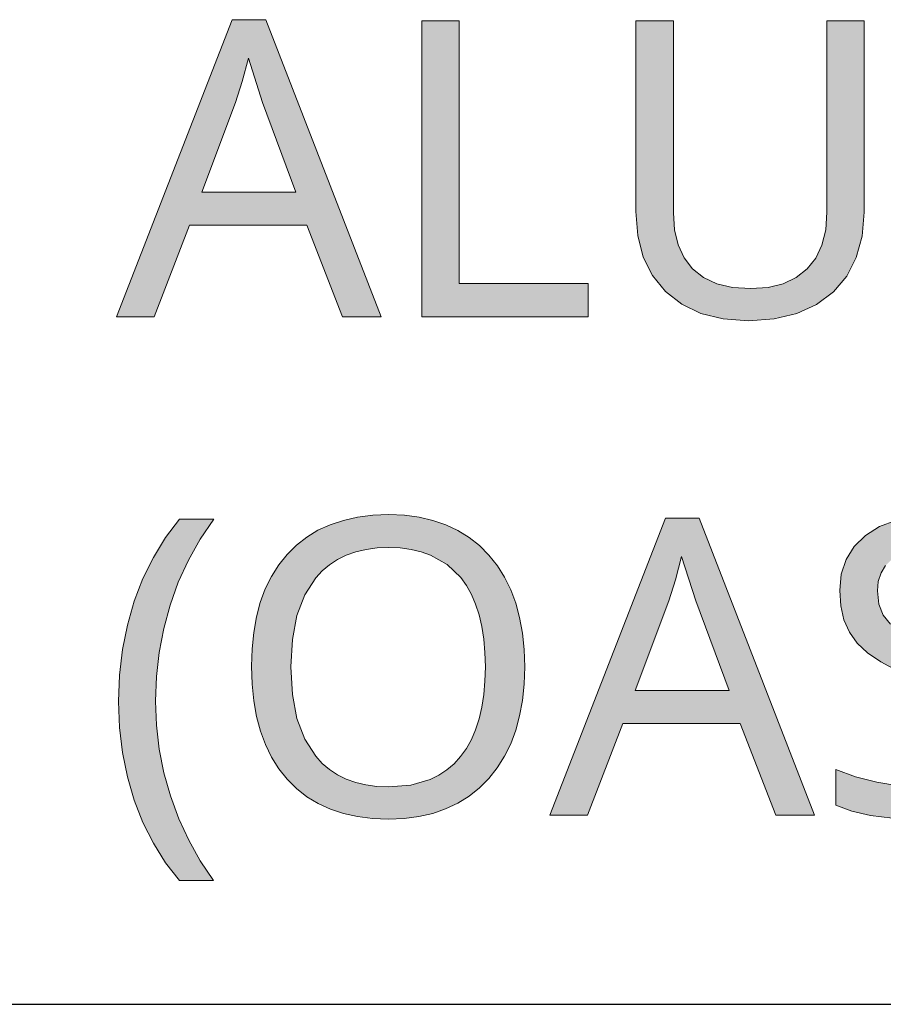
# Model space of a CAD drawing. Units: millimetres. Extents: x 0 to 297, y 0 to 210.
# Drawn here: x 74 to 78, y 144 to 149 of the extents above; entities that cross this region are included whole.
import ezdxf

# ---------------------------------------------------------------- set-up
doc = ezdxf.new("R2010")
doc.units = ezdxf.units.MM
doc.header["$MEASUREMENT"] = 0
doc.layers.add('Layer 1', color=7, linetype='Continuous', lineweight=0)

msp = doc.modelspace()

# ---------------------------------------------------------------- hatches: boundary and pattern name
at = {"layer": 'Layer 1', "true_color": 0x000000, "transparency": 33554687}
h = msp.add_hatch(color=18, dxfattribs=at)
h.dxf.hatch_style = 2
edge = h.paths.add_edge_path()
edge.add_spline(control_points=[(75.2077, 147.2671), (75.2077, 147.2671), (75.0282, 147.7302), (75.0282, 147.7302), (75.0282, 147.7302), (74.4355, 147.7302), (74.4355, 147.7302), (74.4355, 147.7302), (74.2577, 147.2671), (74.2577, 147.2671), (74.2577, 147.2671), (74.0677, 147.2671), (74.0677, 147.2671), (74.0677, 147.2671), (74.651, 148.7674), (74.651, 148.7674), (74.651, 148.7674), (74.8208, 148.7674), (74.8208, 148.7674), (74.8208, 148.7674), (75.4029, 147.2671), (75.4029, 147.2671), (75.4029, 147.2671), (75.2077, 147.2671), (75.2077, 147.2671)], knot_values=[0, 0, 0, 0, 1, 1, 1, 2, 2, 2, 3, 3, 3, 4, 4, 4, 5, 5, 5, 6, 6, 6, 7, 7, 7, 8, 8, 8, 8], degree=3, periodic=0)
edge.add_line((75.2077, 147.2671), (75.2077, 147.2671))
edge = h.paths.add_edge_path()
edge.add_spline(control_points=[(74.9719, 147.8966), (74.9719, 147.8966), (74.8043, 148.3495), (74.8043, 148.3495), (74.8043, 148.3495), (74.7327, 148.5731), (74.7327, 148.5731), (74.7327, 148.5731), (74.7014, 148.4558), (74.7014, 148.4558), (74.7014, 148.4558), (74.6684, 148.3495), (74.6684, 148.3495), (74.6684, 148.3495), (74.4986, 147.8966), (74.4986, 147.8966), (74.4986, 147.8966), (74.9719, 147.8966), (74.9719, 147.8966)], knot_values=[0, 0, 0, 0, 1, 1, 1, 2, 2, 2, 3, 3, 3, 4, 4, 4, 5, 5, 5, 6, 6, 6, 6], degree=3, periodic=0)
edge.add_line((74.9719, 147.8966), (74.9719, 147.8966))
h = msp.add_hatch(color=18, dxfattribs=at)
h.dxf.hatch_style = 2
h.paths.add_polyline_path([(75.6086, 147.2671), (76.4493, 147.2671), (76.4493, 147.4347), (75.7966, 147.4347), (75.7966, 148.761), (75.6086, 148.761), (75.6086, 147.2671)])
h = msp.add_hatch(color=18, dxfattribs=at)
h.dxf.hatch_style = 2
h.paths.add_polyline_path([(77.8413, 148.761), (77.6541, 148.761), (77.6541, 147.7946), (77.6478, 147.7061), (77.6287, 147.629), (77.5978, 147.563), (77.5538, 147.5084), (77.4988, 147.4648), (77.4336, 147.4339), (77.357, 147.4152), (77.2698, 147.4093), (77.1779, 147.4152), (77.0983, 147.4339), (77.031, 147.4656), (76.9755, 147.5092), (76.9328, 147.5647), (76.9023, 147.6299), (76.8845, 147.7057), (76.8786, 147.7924), (76.8786, 148.761), (76.6894, 148.761), (76.6894, 147.7988), (76.6987, 147.6769), (76.7262, 147.5685), (76.7732, 147.4745), (76.8388, 147.3941), (76.9209, 147.3297), (77.0175, 147.2836), (77.1305, 147.2561), (77.2588, 147.2468), (77.3879, 147.2557), (77.5018, 147.2828), (77.6017, 147.3285), (77.6867, 147.3928), (77.7541, 147.4724), (77.8023, 147.5655), (77.8315, 147.6735), (77.8413, 147.7946), (77.8413, 148.761)])
h = msp.add_hatch(color=18, dxfattribs=at)
h.dxf.hatch_style = 2
h.paths.add_polyline_path([(74.0778, 145.3231), (74.0825, 145.1919), (74.0973, 145.0649), (74.1219, 144.9426), (74.1566, 144.8245), (74.2002, 144.7118), (74.2531, 144.6068), (74.3149, 144.5091), (74.3852, 144.4189), (74.557, 144.4189), (74.4902, 144.518), (74.4317, 144.6221), (74.3814, 144.7313), (74.3394, 144.846), (74.3064, 144.9637), (74.2827, 145.0827), (74.2683, 145.2033), (74.2637, 145.3252), (74.2683, 145.4489), (74.2823, 145.5712), (74.3052, 145.6914), (74.3373, 145.8104), (74.3792, 145.926), (74.43, 146.0369), (74.4902, 146.1427), (74.5592, 146.2439), (74.3852, 146.2439), (74.3149, 146.1512), (74.2535, 146.0513), (74.2006, 145.9442), (74.1566, 145.8299), (74.1219, 145.7096), (74.0973, 145.5852), (74.0825, 145.4561), (74.0778, 145.3231)])
h = msp.add_hatch(color=18, dxfattribs=at)
h.dxf.hatch_style = 2
edge = h.paths.add_edge_path()
edge.add_spline(control_points=[(76.1285, 145.4988), (76.1285, 145.4988), (76.1255, 145.4112), (76.1255, 145.4112), (76.1255, 145.4112), (76.117, 145.3286), (76.117, 145.3286), (76.117, 145.3286), (76.1026, 145.2507), (76.1026, 145.2507), (76.1026, 145.2507), (76.0827, 145.1779), (76.0827, 145.1779), (76.0827, 145.1779), (76.0573, 145.1098), (76.0573, 145.1098), (76.0573, 145.1098), (76.026, 145.0467), (76.026, 145.0467), (76.026, 145.0467), (75.9892, 144.9883), (75.9892, 144.9883), (75.9892, 144.9883), (75.9468, 144.9349), (75.9468, 144.9349), (75.9468, 144.9349), (75.899, 144.8863), (75.899, 144.8863), (75.899, 144.8863), (75.8469, 144.8443), (75.8469, 144.8443), (75.8469, 144.8443), (75.7902, 144.8092), (75.7902, 144.8092), (75.7902, 144.8092), (75.7288, 144.7804), (75.7288, 144.7804), (75.7288, 144.7804), (75.6636, 144.758), (75.6636, 144.758), (75.6636, 144.758), (75.5934, 144.7423), (75.5934, 144.7423), (75.5934, 144.7423), (75.5189, 144.7326), (75.5189, 144.7326), (75.5189, 144.7326), (75.4397, 144.7292), (75.4397, 144.7292), (75.4397, 144.7292), (75.3593, 144.7326), (75.3593, 144.7326), (75.3593, 144.7326), (75.2839, 144.7419), (75.2839, 144.7419), (75.2839, 144.7419), (75.2128, 144.7576), (75.2128, 144.7576), (75.2128, 144.7576), (75.1467, 144.7796), (75.1467, 144.7796), (75.1467, 144.7796), (75.0849, 144.8075), (75.0849, 144.8075), (75.0849, 144.8075), (75.0282, 144.8422), (75.0282, 144.8422), (75.0282, 144.8422), (74.9761, 144.8833), (74.9761, 144.8833), (74.9761, 144.8833), (74.9287, 144.9307), (74.9287, 144.9307), (74.9287, 144.9307), (74.8868, 144.9836), (74.8868, 144.9836), (74.8868, 144.9836), (74.8504, 145.042), (74.8504, 145.042), (74.8504, 145.042), (74.8195, 145.1055), (74.8195, 145.1055), (74.8195, 145.1055), (74.7941, 145.1737), (74.7941, 145.1737), (74.7941, 145.1737), (74.7742, 145.2478), (74.7742, 145.2478), (74.7742, 145.2478), (74.7602, 145.3269), (74.7602, 145.3269), (74.7602, 145.3269), (74.7518, 145.4116), (74.7518, 145.4116), (74.7518, 145.4116), (74.7492, 145.5009), (74.7492, 145.5009), (74.7492, 145.5009), (74.7518, 145.5894), (74.7518, 145.5894), (74.7518, 145.5894), (74.7602, 145.6724), (74.7602, 145.6724), (74.7602, 145.6724), (74.7738, 145.7507), (74.7738, 145.7507), (74.7738, 145.7507), (74.7928, 145.8239), (74.7928, 145.8239), (74.7928, 145.8239), (74.8182, 145.8921), (74.8182, 145.8921), (74.8182, 145.8921), (74.8491, 145.9552), (74.8491, 145.9552), (74.8491, 145.9552), (74.886, 146.0132), (74.886, 146.0132), (74.886, 146.0132), (74.9279, 146.0661), (74.9279, 146.0661), (74.9279, 146.0661), (74.9753, 146.1126), (74.9753, 146.1126), (74.9753, 146.1126), (75.0274, 146.1537), (75.0274, 146.1537), (75.0274, 146.1537), (75.0841, 146.188), (75.0841, 146.188), (75.0841, 146.188), (75.1455, 146.2159), (75.1455, 146.2159), (75.1455, 146.2159), (75.2124, 146.2384), (75.2124, 146.2384), (75.2124, 146.2384), (75.2839, 146.2545), (75.2839, 146.2545), (75.2839, 146.2545), (75.3605, 146.2642), (75.3605, 146.2642), (75.3605, 146.2642), (75.4418, 146.2672), (75.4418, 146.2672), (75.4418, 146.2672), (75.521, 146.2642), (75.521, 146.2642), (75.521, 146.2642), (75.5951, 146.2545), (75.5951, 146.2545), (75.5951, 146.2545), (75.6649, 146.2384), (75.6649, 146.2384), (75.6649, 146.2384), (75.7301, 146.2159), (75.7301, 146.2159), (75.7301, 146.2159), (75.7911, 146.1876), (75.7911, 146.1876), (75.7911, 146.1876), (75.8478, 146.1524), (75.8478, 146.1524), (75.8478, 146.1524), (75.8999, 146.1105), (75.8999, 146.1105), (75.8999, 146.1105), (75.9477, 146.0627), (75.9477, 146.0627), (75.9477, 146.0627), (75.99, 146.0094), (75.99, 146.0094), (75.99, 146.0094), (76.0264, 145.9509), (76.0264, 145.9509), (76.0264, 145.9509), (76.0573, 145.8879), (76.0573, 145.8879), (76.0573, 145.8879), (76.0827, 145.8197), (76.0827, 145.8197), (76.0827, 145.8197), (76.1026, 145.7469), (76.1026, 145.7469), (76.1026, 145.7469), (76.117, 145.669), (76.117, 145.669), (76.117, 145.669), (76.1255, 145.5865), (76.1255, 145.5865), (76.1255, 145.5865), (76.1285, 145.4988), (76.1285, 145.4988)], knot_values=[0, 0, 0, 0, 1, 1, 1, 2, 2, 2, 3, 3, 3, 4, 4, 4, 5, 5, 5, 6, 6, 6, 7, 7, 7, 8, 8, 8, 9, 9, 9, 10, 10, 10, 11, 11, 11, 12, 12, 12, 13, 13, 13, 14, 14, 14, 15, 15, 15, 16, 16, 16, 17, 17, 17, 18, 18, 18, 19, 19, 19, 20, 20, 20, 21, 21, 21, 22, 22, 22, 23, 23, 23, 24, 24, 24, 25, 25, 25, 26, 26, 26, 27, 27, 27, 28, 28, 28, 29, 29, 29, 30, 30, 30, 31, 31, 31, 32, 32, 32, 33, 33, 33, 34, 34, 34, 35, 35, 35, 36, 36, 36, 37, 37, 37, 38, 38, 38, 39, 39, 39, 40, 40, 40, 41, 41, 41, 42, 42, 42, 43, 43, 43, 44, 44, 44, 45, 45, 45, 46, 46, 46, 47, 47, 47, 48, 48, 48, 49, 49, 49, 50, 50, 50, 51, 51, 51, 52, 52, 52, 53, 53, 53, 54, 54, 54, 55, 55, 55, 56, 56, 56, 57, 57, 57, 58, 58, 58, 59, 59, 59, 60, 60, 60, 61, 61, 61, 62, 62, 62, 63, 63, 63, 64, 64, 64, 64], degree=3, periodic=0)
edge.add_line((76.1285, 145.4988), (76.1285, 145.4988))
edge = h.paths.add_edge_path()
edge.add_spline(control_points=[(74.9474, 145.4988), (74.9474, 145.4988), (74.955, 145.3591), (74.955, 145.3591), (74.955, 145.3591), (74.9778, 145.2372), (74.9778, 145.2372), (74.9778, 145.2372), (75.0176, 145.1335), (75.0176, 145.1335), (75.0176, 145.1335), (75.0731, 145.0471), (75.0731, 145.0471), (75.0731, 145.0471), (75.1061, 145.0107), (75.1061, 145.0107), (75.1061, 145.0107), (75.1429, 144.9794), (75.1429, 144.9794), (75.1429, 144.9794), (75.1832, 144.9523), (75.1832, 144.9523), (75.1832, 144.9523), (75.2272, 144.9307), (75.2272, 144.9307), (75.2272, 144.9307), (75.275, 144.9138), (75.275, 144.9138), (75.275, 144.9138), (75.3262, 144.9015), (75.3262, 144.9015), (75.3262, 144.9015), (75.3813, 144.8943), (75.3813, 144.8943), (75.3813, 144.8943), (75.4397, 144.8917), (75.4397, 144.8917), (75.4397, 144.8917), (75.5523, 144.9011), (75.5523, 144.9011), (75.5523, 144.9011), (75.6505, 144.9294), (75.6505, 144.9294), (75.6505, 144.9294), (75.6945, 144.9514), (75.6945, 144.9514), (75.6945, 144.9514), (75.7348, 144.9777), (75.7348, 144.9777), (75.7348, 144.9777), (75.7716, 145.009), (75.7716, 145.009), (75.7716, 145.009), (75.8046, 145.045), (75.8046, 145.045), (75.8046, 145.045), (75.8338, 145.0856), (75.8338, 145.0856), (75.8338, 145.0856), (75.8592, 145.1309), (75.8592, 145.1309), (75.8592, 145.1309), (75.8804, 145.1809), (75.8804, 145.1809), (75.8804, 145.1809), (75.8977, 145.2351), (75.8977, 145.2351), (75.8977, 145.2351), (75.9113, 145.2943), (75.9113, 145.2943), (75.9113, 145.2943), (75.9214, 145.3578), (75.9214, 145.3578), (75.9214, 145.3578), (75.9274, 145.426), (75.9274, 145.426), (75.9274, 145.426), (75.9295, 145.4988), (75.9295, 145.4988), (75.9295, 145.4988), (75.9274, 145.5712), (75.9274, 145.5712), (75.9274, 145.5712), (75.9214, 145.6389), (75.9214, 145.6389), (75.9214, 145.6389), (75.9113, 145.702), (75.9113, 145.702), (75.9113, 145.702), (75.8977, 145.7604), (75.8977, 145.7604), (75.8977, 145.7604), (75.8804, 145.8146), (75.8804, 145.8146), (75.8804, 145.8146), (75.8592, 145.8642), (75.8592, 145.8642), (75.8592, 145.8642), (75.8342, 145.9095), (75.8342, 145.9095), (75.8342, 145.9095), (75.8059, 145.9493), (75.8059, 145.9493), (75.8059, 145.9493), (75.736, 146.0157), (75.736, 146.0157), (75.736, 146.0157), (75.6522, 146.0627), (75.6522, 146.0627), (75.6522, 146.0627), (75.6052, 146.0796), (75.6052, 146.0796), (75.6052, 146.0796), (75.5544, 146.0919), (75.5544, 146.0919), (75.5544, 146.0919), (75.4998, 146.0991), (75.4998, 146.0991), (75.4998, 146.0991), (75.4418, 146.1016), (75.4418, 146.1016), (75.4418, 146.1016), (75.383, 146.0991), (75.383, 146.0991), (75.383, 146.0991), (75.3275, 146.0919), (75.3275, 146.0919), (75.3275, 146.0919), (75.2754, 146.0796), (75.2754, 146.0796), (75.2754, 146.0796), (75.2272, 146.0627), (75.2272, 146.0627), (75.2272, 146.0627), (75.1832, 146.0411), (75.1832, 146.0411), (75.1832, 146.0411), (75.1429, 146.0144), (75.1429, 146.0144), (75.1429, 146.0144), (75.1061, 145.9835), (75.1061, 145.9835), (75.1061, 145.9835), (75.0731, 145.9476), (75.0731, 145.9476), (75.0731, 145.9476), (75.0176, 145.8616), (75.0176, 145.8616), (75.0176, 145.8616), (74.9778, 145.7583), (74.9778, 145.7583), (74.9778, 145.7583), (74.955, 145.6372), (74.955, 145.6372), (74.955, 145.6372), (74.9474, 145.4988), (74.9474, 145.4988)], knot_values=[0, 0, 0, 0, 1, 1, 1, 2, 2, 2, 3, 3, 3, 4, 4, 4, 5, 5, 5, 6, 6, 6, 7, 7, 7, 8, 8, 8, 9, 9, 9, 10, 10, 10, 11, 11, 11, 12, 12, 12, 13, 13, 13, 14, 14, 14, 15, 15, 15, 16, 16, 16, 17, 17, 17, 18, 18, 18, 19, 19, 19, 20, 20, 20, 21, 21, 21, 22, 22, 22, 23, 23, 23, 24, 24, 24, 25, 25, 25, 26, 26, 26, 27, 27, 27, 28, 28, 28, 29, 29, 29, 30, 30, 30, 31, 31, 31, 32, 32, 32, 33, 33, 33, 34, 34, 34, 35, 35, 35, 36, 36, 36, 37, 37, 37, 38, 38, 38, 39, 39, 39, 40, 40, 40, 41, 41, 41, 42, 42, 42, 43, 43, 43, 44, 44, 44, 45, 45, 45, 46, 46, 46, 47, 47, 47, 48, 48, 48, 49, 49, 49, 50, 50, 50, 51, 51, 51, 52, 52, 52, 52], degree=3, periodic=0)
edge.add_line((74.9474, 145.4988), (74.9474, 145.4988))
h = msp.add_hatch(color=18, dxfattribs=at)
h.dxf.hatch_style = 2
edge = h.paths.add_edge_path()
edge.add_spline(control_points=[(77.3955, 144.7499), (77.3955, 144.7499), (77.216, 145.2126), (77.216, 145.2126), (77.216, 145.2126), (76.6233, 145.2126), (76.6233, 145.2126), (76.6233, 145.2126), (76.4455, 144.7499), (76.4455, 144.7499), (76.4455, 144.7499), (76.2555, 144.7499), (76.2555, 144.7499), (76.2555, 144.7499), (76.8388, 146.2498), (76.8388, 146.2498), (76.8388, 146.2498), (77.0086, 146.2498), (77.0086, 146.2498), (77.0086, 146.2498), (77.5906, 144.7499), (77.5906, 144.7499), (77.5906, 144.7499), (77.3955, 144.7499), (77.3955, 144.7499)], knot_values=[0, 0, 0, 0, 1, 1, 1, 2, 2, 2, 3, 3, 3, 4, 4, 4, 5, 5, 5, 6, 6, 6, 7, 7, 7, 8, 8, 8, 8], degree=3, periodic=0)
edge.add_line((77.3955, 144.7499), (77.3955, 144.7499))
edge = h.paths.add_edge_path()
edge.add_spline(control_points=[(77.1597, 145.3794), (77.1597, 145.3794), (76.9921, 145.832), (76.9921, 145.832), (76.9921, 145.832), (76.9205, 146.0555), (76.9205, 146.0555), (76.9205, 146.0555), (76.8892, 145.9382), (76.8892, 145.9382), (76.8892, 145.9382), (76.8562, 145.832), (76.8562, 145.832), (76.8562, 145.832), (76.6864, 145.3794), (76.6864, 145.3794), (76.6864, 145.3794), (77.1597, 145.3794), (77.1597, 145.3794)], knot_values=[0, 0, 0, 0, 1, 1, 1, 2, 2, 2, 3, 3, 3, 4, 4, 4, 5, 5, 5, 6, 6, 6, 6], degree=3, periodic=0)
edge.add_line((77.1597, 145.3794), (77.1597, 145.3794))
h = msp.add_hatch(color=18, dxfattribs=at)
h.dxf.hatch_style = 2
h.paths.add_polyline_path([(78.6435, 145.1491), (78.6409, 145.1995), (78.6337, 145.2461), (78.6215, 145.2888), (78.6045, 145.3282), (78.555, 145.3993), (78.4839, 145.4611), (78.4377, 145.4904), (78.381, 145.52), (78.3137, 145.55), (78.2354, 145.5805), (78.1706, 145.6055), (78.1152, 145.6288), (78.0686, 145.6508), (78.0313, 145.6715), (77.9755, 145.7134), (77.9374, 145.7592), (77.9158, 145.8146), (77.9086, 145.8819), (77.9132, 145.9302), (77.9272, 145.9729), (77.9501, 146.0106), (77.9831, 146.0424), (78.0246, 146.0674), (78.0732, 146.0851), (78.1287, 146.0961), (78.1918, 146.0995), (78.276, 146.0945), (78.3637, 146.0796), (78.4551, 146.0547), (78.5495, 146.0199), (78.6075, 146.1812), (78.5114, 146.2181), (78.4106, 146.2443), (78.3052, 146.26), (78.1956, 146.265), (78.0936, 146.2587), (78.0017, 146.2384), (77.92, 146.2066), (77.8493, 146.1618), (77.7922, 146.1055), (77.7511, 146.0403), (77.7265, 145.9666), (77.7185, 145.8841), (77.724, 145.8062), (77.7401, 145.7359), (77.768, 145.6732), (77.8074, 145.6182), (77.8595, 145.5691), (77.9259, 145.5229), (78.0076, 145.4802), (78.1037, 145.4404), (78.1723, 145.4146), (78.2312, 145.39), (78.2811, 145.3672), (78.3213, 145.3456), (78.3835, 145.302), (78.4246, 145.2554), (78.447, 145.2004), (78.4551, 145.1331), (78.45, 145.0797), (78.4339, 145.0319), (78.4073, 144.9908), (78.3704, 144.9561), (78.3226, 144.9277), (78.2642, 144.907), (78.1964, 144.8956), (78.1181, 144.8917), (78.0161, 144.8977), (77.9065, 144.9155), (77.7985, 144.943), (77.699, 144.9798), (77.699, 144.7999), (77.779, 144.769), (77.8743, 144.747), (77.9848, 144.7338), (78.1101, 144.7292), (78.2286, 144.7364), (78.3336, 144.7571), (78.425, 144.7923), (78.5021, 144.8418), (78.5639, 144.9032), (78.6075, 144.9747), (78.6342, 145.0564), (78.6435, 145.1491)])

# ---------------------------------------------------------------- linework, layer by layer
at = {"layer": 'Layer 1'}
for points in [[(75.6086, 147.2671), (76.4493, 147.2671), (76.4493, 147.4347), (75.7966, 147.4347), (75.7966, 148.761), (75.6086, 148.761), (75.6086, 147.2671)], [(77.8413, 148.761), (77.6541, 148.761), (77.6541, 147.7946), (77.6478, 147.7061), (77.6287, 147.629), (77.5978, 147.563), (77.5538, 147.5084), (77.4988, 147.4648), (77.4336, 147.4339), (77.357, 147.4152), (77.2698, 147.4093), (77.1779, 147.4152), (77.0983, 147.4339), (77.031, 147.4656), (76.9755, 147.5092), (76.9328, 147.5647), (76.9023, 147.6299), (76.8845, 147.7057), (76.8786, 147.7924), (76.8786, 148.761), (76.6894, 148.761), (76.6894, 147.7988), (76.6987, 147.6769), (76.7262, 147.5685), (76.7732, 147.4745), (76.8388, 147.3941), (76.9209, 147.3297), (77.0175, 147.2836), (77.1305, 147.2561), (77.2588, 147.2468), (77.3879, 147.2557), (77.5018, 147.2828), (77.6017, 147.3285), (77.6867, 147.3928), (77.7541, 147.4724), (77.8023, 147.5655), (77.8315, 147.6735), (77.8413, 147.7946), (77.8413, 148.761)], [(74.0778, 145.3231), (74.0825, 145.1919), (74.0973, 145.0649), (74.1219, 144.9426), (74.1566, 144.8245), (74.2002, 144.7118), (74.2531, 144.6068), (74.3149, 144.5091), (74.3852, 144.4189), (74.557, 144.4189), (74.4902, 144.518), (74.4317, 144.6221), (74.3814, 144.7313), (74.3394, 144.846), (74.3064, 144.9637), (74.2827, 145.0827), (74.2683, 145.2033), (74.2637, 145.3252), (74.2683, 145.4489), (74.2823, 145.5712), (74.3052, 145.6914), (74.3373, 145.8104), (74.3792, 145.926), (74.43, 146.0369), (74.4902, 146.1427), (74.5592, 146.2439), (74.3852, 146.2439), (74.3149, 146.1512), (74.2535, 146.0513), (74.2006, 145.9442), (74.1566, 145.8299), (74.1219, 145.7096), (74.0973, 145.5852), (74.0825, 145.4561), (74.0778, 145.3231)], [(78.0017, 146.2384), (77.92, 146.2066), (77.8493, 146.1618), (77.7922, 146.1055), (77.7511, 146.0403), (77.7265, 145.9666), (77.7185, 145.8841), (77.724, 145.8062), (77.7401, 145.7359), (77.768, 145.6732), (77.8074, 145.6182), (77.8595, 145.5691), (77.9259, 145.5229), (78.0076, 145.4802)], [(77.9755, 145.7134), (77.9374, 145.7592), (77.9158, 145.8146), (77.9086, 145.8819), (77.9132, 145.9302), (77.9272, 145.9729), (77.9501, 146.0106)], [(78.0161, 144.8977), (77.9065, 144.9155), (77.7985, 144.943), (77.699, 144.9798), (77.699, 144.7999), (77.779, 144.769), (77.8743, 144.747), (77.9848, 144.7338)]]:
    msp.add_lwpolyline(points, dxfattribs=at)
at = {"layer": 'Layer 1', "color": 18, "lineweight": 25, "true_color": 0x000000}
msp.add_lwpolyline([(61.2542, 148.651), (72.8176, 143.7936), (91.3168, 143.7936)], dxfattribs=at)
at = {"layer": 'Layer 1'}
for points, knots in [([(75.2077, 147.2671), (75.2077, 147.2671), (75.0282, 147.7302), (75.0282, 147.7302), (75.0282, 147.7302), (74.4355, 147.7302), (74.4355, 147.7302), (74.4355, 147.7302), (74.2577, 147.2671), (74.2577, 147.2671), (74.2577, 147.2671), (74.0677, 147.2671), (74.0677, 147.2671), (74.0677, 147.2671), (74.651, 148.7674), (74.651, 148.7674), (74.651, 148.7674), (74.8208, 148.7674), (74.8208, 148.7674), (74.8208, 148.7674), (75.4029, 147.2671), (75.4029, 147.2671), (75.4029, 147.2671), (75.2077, 147.2671), (75.2077, 147.2671)], [0, 0, 0, 0, 1, 1, 1, 2, 2, 2, 3, 3, 3, 4, 4, 4, 5, 5, 5, 6, 6, 6, 7, 7, 7, 8, 8, 8, 8]), ([(74.9719, 147.8966), (74.9719, 147.8966), (74.8043, 148.3495), (74.8043, 148.3495), (74.8043, 148.3495), (74.7327, 148.5731), (74.7327, 148.5731), (74.7327, 148.5731), (74.7014, 148.4558), (74.7014, 148.4558), (74.7014, 148.4558), (74.6684, 148.3495), (74.6684, 148.3495), (74.6684, 148.3495), (74.4986, 147.8966), (74.4986, 147.8966), (74.4986, 147.8966), (74.9719, 147.8966), (74.9719, 147.8966)], [0, 0, 0, 0, 1, 1, 1, 2, 2, 2, 3, 3, 3, 4, 4, 4, 5, 5, 5, 6, 6, 6, 6]), ([(76.1285, 145.4988), (76.1285, 145.4988), (76.1255, 145.4112), (76.1255, 145.4112), (76.1255, 145.4112), (76.117, 145.3286), (76.117, 145.3286), (76.117, 145.3286), (76.1026, 145.2507), (76.1026, 145.2507), (76.1026, 145.2507), (76.0827, 145.1779), (76.0827, 145.1779), (76.0827, 145.1779), (76.0573, 145.1098), (76.0573, 145.1098), (76.0573, 145.1098), (76.026, 145.0467), (76.026, 145.0467), (76.026, 145.0467), (75.9892, 144.9883), (75.9892, 144.9883), (75.9892, 144.9883), (75.9468, 144.9349), (75.9468, 144.9349), (75.9468, 144.9349), (75.899, 144.8863), (75.899, 144.8863), (75.899, 144.8863), (75.8469, 144.8443), (75.8469, 144.8443), (75.8469, 144.8443), (75.7902, 144.8092), (75.7902, 144.8092), (75.7902, 144.8092), (75.7288, 144.7804), (75.7288, 144.7804), (75.7288, 144.7804), (75.6636, 144.758), (75.6636, 144.758), (75.6636, 144.758), (75.5934, 144.7423), (75.5934, 144.7423), (75.5934, 144.7423), (75.5189, 144.7326), (75.5189, 144.7326), (75.5189, 144.7326), (75.4397, 144.7292), (75.4397, 144.7292), (75.4397, 144.7292), (75.3593, 144.7326), (75.3593, 144.7326), (75.3593, 144.7326), (75.2839, 144.7419), (75.2839, 144.7419), (75.2839, 144.7419), (75.2128, 144.7576), (75.2128, 144.7576), (75.2128, 144.7576), (75.1467, 144.7796), (75.1467, 144.7796), (75.1467, 144.7796), (75.0849, 144.8075), (75.0849, 144.8075), (75.0849, 144.8075), (75.0282, 144.8422), (75.0282, 144.8422), (75.0282, 144.8422), (74.9761, 144.8833), (74.9761, 144.8833), (74.9761, 144.8833), (74.9287, 144.9307), (74.9287, 144.9307), (74.9287, 144.9307), (74.8868, 144.9836), (74.8868, 144.9836), (74.8868, 144.9836), (74.8504, 145.042), (74.8504, 145.042), (74.8504, 145.042), (74.8195, 145.1055), (74.8195, 145.1055), (74.8195, 145.1055), (74.7941, 145.1737), (74.7941, 145.1737), (74.7941, 145.1737), (74.7742, 145.2478), (74.7742, 145.2478), (74.7742, 145.2478), (74.7602, 145.3269), (74.7602, 145.3269), (74.7602, 145.3269), (74.7518, 145.4116), (74.7518, 145.4116), (74.7518, 145.4116), (74.7492, 145.5009), (74.7492, 145.5009), (74.7492, 145.5009), (74.7518, 145.5894), (74.7518, 145.5894), (74.7518, 145.5894), (74.7602, 145.6724), (74.7602, 145.6724), (74.7602, 145.6724), (74.7738, 145.7507), (74.7738, 145.7507), (74.7738, 145.7507), (74.7928, 145.8239), (74.7928, 145.8239), (74.7928, 145.8239), (74.8182, 145.8921), (74.8182, 145.8921), (74.8182, 145.8921), (74.8491, 145.9552), (74.8491, 145.9552), (74.8491, 145.9552), (74.886, 146.0132), (74.886, 146.0132), (74.886, 146.0132), (74.9279, 146.0661), (74.9279, 146.0661), (74.9279, 146.0661), (74.9753, 146.1126), (74.9753, 146.1126), (74.9753, 146.1126), (75.0274, 146.1537), (75.0274, 146.1537), (75.0274, 146.1537), (75.0841, 146.188), (75.0841, 146.188), (75.0841, 146.188), (75.1455, 146.2159), (75.1455, 146.2159), (75.1455, 146.2159), (75.2124, 146.2384), (75.2124, 146.2384), (75.2124, 146.2384), (75.2839, 146.2545), (75.2839, 146.2545), (75.2839, 146.2545), (75.3605, 146.2642), (75.3605, 146.2642), (75.3605, 146.2642), (75.4418, 146.2672), (75.4418, 146.2672), (75.4418, 146.2672), (75.521, 146.2642), (75.521, 146.2642), (75.521, 146.2642), (75.5951, 146.2545), (75.5951, 146.2545), (75.5951, 146.2545), (75.6649, 146.2384), (75.6649, 146.2384), (75.6649, 146.2384), (75.7301, 146.2159), (75.7301, 146.2159), (75.7301, 146.2159), (75.7911, 146.1876), (75.7911, 146.1876), (75.7911, 146.1876), (75.8478, 146.1524), (75.8478, 146.1524), (75.8478, 146.1524), (75.8999, 146.1105), (75.8999, 146.1105), (75.8999, 146.1105), (75.9477, 146.0627), (75.9477, 146.0627), (75.9477, 146.0627), (75.99, 146.0094), (75.99, 146.0094), (75.99, 146.0094), (76.0264, 145.9509), (76.0264, 145.9509), (76.0264, 145.9509), (76.0573, 145.8879), (76.0573, 145.8879), (76.0573, 145.8879), (76.0827, 145.8197), (76.0827, 145.8197), (76.0827, 145.8197), (76.1026, 145.7469), (76.1026, 145.7469), (76.1026, 145.7469), (76.117, 145.669), (76.117, 145.669), (76.117, 145.669), (76.1255, 145.5865), (76.1255, 145.5865), (76.1255, 145.5865), (76.1285, 145.4988), (76.1285, 145.4988)], [0, 0, 0, 0, 1, 1, 1, 2, 2, 2, 3, 3, 3, 4, 4, 4, 5, 5, 5, 6, 6, 6, 7, 7, 7, 8, 8, 8, 9, 9, 9, 10, 10, 10, 11, 11, 11, 12, 12, 12, 13, 13, 13, 14, 14, 14, 15, 15, 15, 16, 16, 16, 17, 17, 17, 18, 18, 18, 19, 19, 19, 20, 20, 20, 21, 21, 21, 22, 22, 22, 23, 23, 23, 24, 24, 24, 25, 25, 25, 26, 26, 26, 27, 27, 27, 28, 28, 28, 29, 29, 29, 30, 30, 30, 31, 31, 31, 32, 32, 32, 33, 33, 33, 34, 34, 34, 35, 35, 35, 36, 36, 36, 37, 37, 37, 38, 38, 38, 39, 39, 39, 40, 40, 40, 41, 41, 41, 42, 42, 42, 43, 43, 43, 44, 44, 44, 45, 45, 45, 46, 46, 46, 47, 47, 47, 48, 48, 48, 49, 49, 49, 50, 50, 50, 51, 51, 51, 52, 52, 52, 53, 53, 53, 54, 54, 54, 55, 55, 55, 56, 56, 56, 57, 57, 57, 58, 58, 58, 59, 59, 59, 60, 60, 60, 61, 61, 61, 62, 62, 62, 63, 63, 63, 64, 64, 64, 64]), ([(77.3955, 144.7499), (77.3955, 144.7499), (77.216, 145.2126), (77.216, 145.2126), (77.216, 145.2126), (76.6233, 145.2126), (76.6233, 145.2126), (76.6233, 145.2126), (76.4455, 144.7499), (76.4455, 144.7499), (76.4455, 144.7499), (76.2555, 144.7499), (76.2555, 144.7499), (76.2555, 144.7499), (76.8388, 146.2498), (76.8388, 146.2498), (76.8388, 146.2498), (77.0086, 146.2498), (77.0086, 146.2498), (77.0086, 146.2498), (77.5906, 144.7499), (77.5906, 144.7499), (77.5906, 144.7499), (77.3955, 144.7499), (77.3955, 144.7499)], [0, 0, 0, 0, 1, 1, 1, 2, 2, 2, 3, 3, 3, 4, 4, 4, 5, 5, 5, 6, 6, 6, 7, 7, 7, 8, 8, 8, 8]), ([(74.9474, 145.4988), (74.9474, 145.4988), (74.955, 145.3591), (74.955, 145.3591), (74.955, 145.3591), (74.9778, 145.2372), (74.9778, 145.2372), (74.9778, 145.2372), (75.0176, 145.1335), (75.0176, 145.1335), (75.0176, 145.1335), (75.0731, 145.0471), (75.0731, 145.0471), (75.0731, 145.0471), (75.1061, 145.0107), (75.1061, 145.0107), (75.1061, 145.0107), (75.1429, 144.9794), (75.1429, 144.9794), (75.1429, 144.9794), (75.1832, 144.9523), (75.1832, 144.9523), (75.1832, 144.9523), (75.2272, 144.9307), (75.2272, 144.9307), (75.2272, 144.9307), (75.275, 144.9138), (75.275, 144.9138), (75.275, 144.9138), (75.3262, 144.9015), (75.3262, 144.9015), (75.3262, 144.9015), (75.3813, 144.8943), (75.3813, 144.8943), (75.3813, 144.8943), (75.4397, 144.8917), (75.4397, 144.8917), (75.4397, 144.8917), (75.5523, 144.9011), (75.5523, 144.9011), (75.5523, 144.9011), (75.6505, 144.9294), (75.6505, 144.9294), (75.6505, 144.9294), (75.6945, 144.9514), (75.6945, 144.9514), (75.6945, 144.9514), (75.7348, 144.9777), (75.7348, 144.9777), (75.7348, 144.9777), (75.7716, 145.009), (75.7716, 145.009), (75.7716, 145.009), (75.8046, 145.045), (75.8046, 145.045), (75.8046, 145.045), (75.8338, 145.0856), (75.8338, 145.0856), (75.8338, 145.0856), (75.8592, 145.1309), (75.8592, 145.1309), (75.8592, 145.1309), (75.8804, 145.1809), (75.8804, 145.1809), (75.8804, 145.1809), (75.8977, 145.2351), (75.8977, 145.2351), (75.8977, 145.2351), (75.9113, 145.2943), (75.9113, 145.2943), (75.9113, 145.2943), (75.9214, 145.3578), (75.9214, 145.3578), (75.9214, 145.3578), (75.9274, 145.426), (75.9274, 145.426), (75.9274, 145.426), (75.9295, 145.4988), (75.9295, 145.4988), (75.9295, 145.4988), (75.9274, 145.5712), (75.9274, 145.5712), (75.9274, 145.5712), (75.9214, 145.6389), (75.9214, 145.6389), (75.9214, 145.6389), (75.9113, 145.702), (75.9113, 145.702), (75.9113, 145.702), (75.8977, 145.7604), (75.8977, 145.7604), (75.8977, 145.7604), (75.8804, 145.8146), (75.8804, 145.8146), (75.8804, 145.8146), (75.8592, 145.8642), (75.8592, 145.8642), (75.8592, 145.8642), (75.8342, 145.9095), (75.8342, 145.9095), (75.8342, 145.9095), (75.8059, 145.9493), (75.8059, 145.9493), (75.8059, 145.9493), (75.736, 146.0157), (75.736, 146.0157), (75.736, 146.0157), (75.6522, 146.0627), (75.6522, 146.0627), (75.6522, 146.0627), (75.6052, 146.0796), (75.6052, 146.0796), (75.6052, 146.0796), (75.5544, 146.0919), (75.5544, 146.0919), (75.5544, 146.0919), (75.4998, 146.0991), (75.4998, 146.0991), (75.4998, 146.0991), (75.4418, 146.1016), (75.4418, 146.1016), (75.4418, 146.1016), (75.383, 146.0991), (75.383, 146.0991), (75.383, 146.0991), (75.3275, 146.0919), (75.3275, 146.0919), (75.3275, 146.0919), (75.2754, 146.0796), (75.2754, 146.0796), (75.2754, 146.0796), (75.2272, 146.0627), (75.2272, 146.0627), (75.2272, 146.0627), (75.1832, 146.0411), (75.1832, 146.0411), (75.1832, 146.0411), (75.1429, 146.0144), (75.1429, 146.0144), (75.1429, 146.0144), (75.1061, 145.9835), (75.1061, 145.9835), (75.1061, 145.9835), (75.0731, 145.9476), (75.0731, 145.9476), (75.0731, 145.9476), (75.0176, 145.8616), (75.0176, 145.8616), (75.0176, 145.8616), (74.9778, 145.7583), (74.9778, 145.7583), (74.9778, 145.7583), (74.955, 145.6372), (74.955, 145.6372), (74.955, 145.6372), (74.9474, 145.4988), (74.9474, 145.4988)], [0, 0, 0, 0, 1, 1, 1, 2, 2, 2, 3, 3, 3, 4, 4, 4, 5, 5, 5, 6, 6, 6, 7, 7, 7, 8, 8, 8, 9, 9, 9, 10, 10, 10, 11, 11, 11, 12, 12, 12, 13, 13, 13, 14, 14, 14, 15, 15, 15, 16, 16, 16, 17, 17, 17, 18, 18, 18, 19, 19, 19, 20, 20, 20, 21, 21, 21, 22, 22, 22, 23, 23, 23, 24, 24, 24, 25, 25, 25, 26, 26, 26, 27, 27, 27, 28, 28, 28, 29, 29, 29, 30, 30, 30, 31, 31, 31, 32, 32, 32, 33, 33, 33, 34, 34, 34, 35, 35, 35, 36, 36, 36, 37, 37, 37, 38, 38, 38, 39, 39, 39, 40, 40, 40, 41, 41, 41, 42, 42, 42, 43, 43, 43, 44, 44, 44, 45, 45, 45, 46, 46, 46, 47, 47, 47, 48, 48, 48, 49, 49, 49, 50, 50, 50, 51, 51, 51, 52, 52, 52, 52]), ([(77.1597, 145.3794), (77.1597, 145.3794), (76.9921, 145.832), (76.9921, 145.832), (76.9921, 145.832), (76.9205, 146.0555), (76.9205, 146.0555), (76.9205, 146.0555), (76.8892, 145.9382), (76.8892, 145.9382), (76.8892, 145.9382), (76.8562, 145.832), (76.8562, 145.832), (76.8562, 145.832), (76.6864, 145.3794), (76.6864, 145.3794), (76.6864, 145.3794), (77.1597, 145.3794), (77.1597, 145.3794)], [0, 0, 0, 0, 1, 1, 1, 2, 2, 2, 3, 3, 3, 4, 4, 4, 5, 5, 5, 6, 6, 6, 6])]:
    msp.add_open_spline(points, degree=3, knots=knots, dxfattribs=at)

doc.saveas('drawing.dxf')
